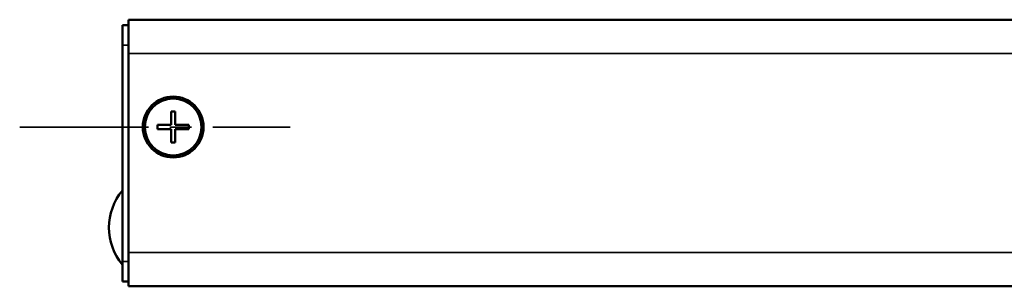
# Model space of a CAD drawing. Extents: x -2294 to 1221, y -7167 to -2350.
# Drawn here: x 136 to 282, y -3878 to -3839 of the extents above; entities that cross this region are included whole.
import ezdxf

# ---------------------------------------------------------------- set-up
doc = ezdxf.new("R2010")
doc.units = 0
doc.linetypes.add('MITTE2', pattern=[28.575, 19.05, -3.175, 3.175, -3.175])
doc.layers.get('0').update_dxf_attribs({"lineweight": 25})
for name, color, linetype, lineweight in [('Mitte', 4, 'MITTE2', 35), ('Sichtbar (ISO)', 7, 'Continuous', 50), ('Sichtbar schmal (ISO)', 3, 'Continuous', 35)]:
    doc.layers.add(name, color=color, linetype=linetype, lineweight=lineweight)

# ---------------------------------------------------------------- blocks, each defined once
blk = doc.blocks.new('KAx4-350-K_r   (B)')
at = {"layer": 'Sichtbar (ISO)'}
for p, q in [((-558, 18.95), (-558.9, 18.95)), ((-558.9, 15.95), (-558.9, 18.95)), ((0, 19.75), (-558, 19.75)), ((-558, 14.75), (-558, 19.75)), ((-558.9, -16.05), (-558.9, 15.95)), ((-558, 14.75), (-558, -14.75)), ((-551.7, 4.15), (-551.7, 6.15)), ((-551.7, 6.15), (-551.1, 6.15)), ((-551.1, 6.15), (-551.1, 4.15)), ((-553.7, 4.15), (-551.7, 4.15)), ((-553.7, 3.55), (-553.7, 4.15)), ((-551.7, 3.55), (-553.7, 3.55)), ((-551.7, 1.55), (-551.7, 3.55)), ((-551.1, 4.15), (-549.1, 4.15)), ((-551.1, 3.55), (-551.1, 1.55)), ((-549.1, 3.55), (-551.1, 3.55)), ((-549.1, 4.15), (-549.1, 3.55)), ((-551.1, 1.55), (-551.7, 1.55)), ((-558, -19.75), (-558, -14.75)), ((-558.9, -19.05), (-558.9, -16.05)), ((-558.9, -19.05), (-558, -19.05)), ((0, -19.75), (-558, -19.75))]:
    blk.add_line(p, q, dxfattribs=at)
for radius in [4.5, 4.2]:
    blk.add_circle((-551.4, 3.85), radius, dxfattribs=at)
blk.add_arc((-552.34, -11.05), 8.56, 140.0338, 219.9662, dxfattribs=at)
at = {"layer": 'Sichtbar schmal (ISO)'}
for p, q in [((-558.9, 15.95), (-558, 15.95)), ((0, 14.75), (-558, 14.75)), ((0, -14.75), (-558, -14.75)), ((-558, -16.05), (-558.9, -16.05))]:
    blk.add_line(p, q, dxfattribs=at)

msp = doc.modelspace()

# ---------------------------------------------------------------- linework, layer by layer
at = {"layer": 'Mitte'}
msp.add_line((136.476, -3854.887), (176.511, -3854.887), dxfattribs=at)

# ---------------------------------------------------------------- block references
msp.add_blockref('KAx4-350-K_r   (B)', (710.584, -3858.737))

doc.saveas('drawing.dxf')
